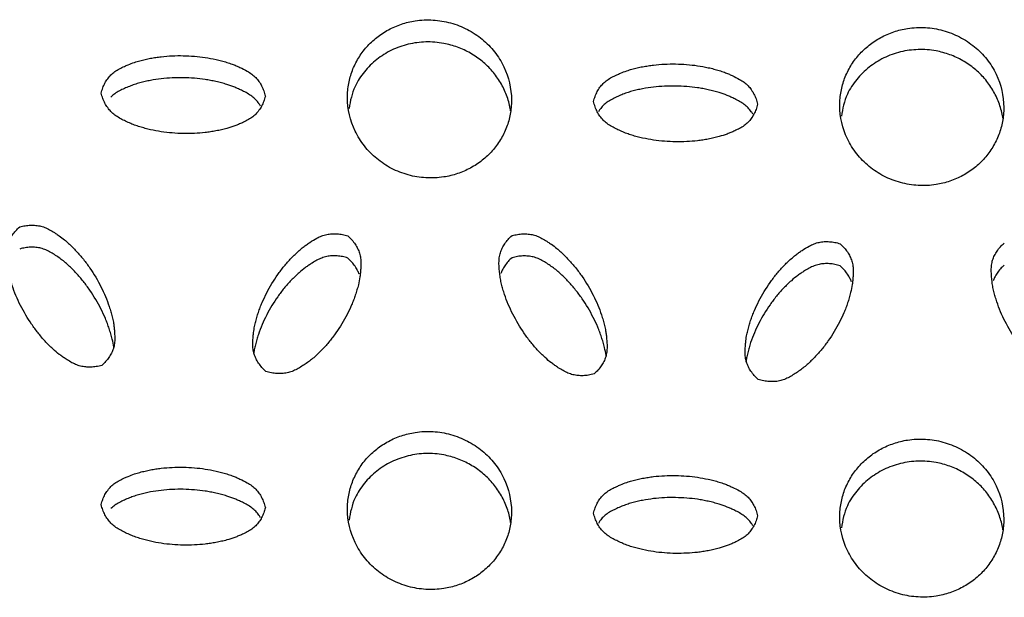
# Model space of a CAD drawing. Units: inches. Extents: x 0 to 204, y 0 to 264.
# Drawn here: x 30 to 32, y 111 to 111 of the extents above; entities that cross this region are included whole.
import ezdxf

# ---------------------------------------------------------------- set-up
doc = ezdxf.new("R2010")
doc.units = ezdxf.units.IN
doc.header["$MEASUREMENT"] = 0
doc.layers.get('0').update_dxf_attribs({"color": 10})

# ---------------------------------------------------------------- blocks, each defined once
blk = doc.blocks.new('BRIO_Perf - BRIO_Perf-245457-Front')
at = {"color": 8}
for points, knots in [([(-4.625, 22.1258), (-4.6249, 22.1331), (-4.6236, 22.1473), (-4.6181, 22.167), (-4.6087, 22.1861), (-4.5962, 22.2032), (-4.5807, 22.2177), (-4.5628, 22.2296), (-4.5429, 22.2381), (-4.52, 22.2437), (-4.499, 22.2446), (-4.4809, 22.2426), (-4.4634, 22.2387), (-4.4417, 22.2303), (-4.4191, 22.2152), (-4.4001, 22.1961), (-4.381, 22.1651), (-4.3752, 22.1398), (-4.375, 22.1216)], [0, 0, 0, 0, 0.055556, 0.111111, 0.166667, 0.222222, 0.277778, 0.333333, 0.388889, 0.444444, 0.513889, 0.548611, 0.583333, 0.652778, 0.722222, 0.791667, 0.861111, 1, 1, 1, 1]), ([(-3.875, 22.1139), (-3.8749, 22.1212), (-3.8736, 22.1353), (-3.8681, 22.1551), (-3.8587, 22.1742), (-3.8462, 22.1913), (-3.8307, 22.2059), (-3.8128, 22.2178), (-3.7929, 22.2264), (-3.77, 22.2321), (-3.749, 22.233), (-3.7309, 22.2311), (-3.7134, 22.2272), (-3.6917, 22.2189), (-3.6691, 22.2039), (-3.6501, 22.1848), (-3.631, 22.1539), (-3.6252, 22.1286), (-3.625, 22.1104)], [0, 0, 0, 0, 0.055556, 0.111111, 0.166667, 0.222222, 0.277778, 0.333333, 0.388889, 0.444444, 0.513889, 0.548611, 0.583333, 0.652778, 0.722222, 0.791667, 0.861111, 1, 1, 1, 1]), ([(-4.3764, 22.1054), (-4.3766, 22.1067), (-4.3779, 22.1149), (-4.3819, 22.1294), (-4.3913, 22.1488), (-4.4037, 22.1663), (-4.4193, 22.1814), (-4.4372, 22.1939), (-4.4571, 22.203), (-4.4799, 22.2094), (-4.501, 22.211), (-4.5191, 22.2096), (-4.5366, 22.2063), (-4.5583, 22.1987), (-4.5809, 22.1844), (-4.5997, 22.1658), (-4.6163, 22.1406), (-4.6206, 22.1207), (-4.6225, 22.1091)], [0.0453273, 0.0453273, 0.0453273, 0.0453273, 0.0555556, 0.1111111, 0.1666667, 0.2222222, 0.2777778, 0.3333333, 0.3888889, 0.4444444, 0.5138889, 0.5486111, 0.5833333, 0.6527778, 0.7222222, 0.7916667, 0.8611111, 0.9546705, 0.9546705, 0.9546705, 0.9546705]), ([(-5, 22.1326), (-4.9993, 22.1353), (-4.9977, 22.1407), (-4.9945, 22.1479), (-4.9903, 22.1545), (-4.9855, 22.1604), (-4.9794, 22.1654), (-4.9723, 22.1696), (-4.9653, 22.173), (-4.9577, 22.1763), (-4.9501, 22.1793), (-4.9415, 22.1818), (-4.9333, 22.1838), (-4.9252, 22.1856), (-4.917, 22.187), (-4.9059, 22.1884), (-4.8863, 22.19), (-4.8636, 22.1895), (-4.8416, 22.1871), (-4.8279, 22.1845), (-4.8169, 22.1817), (-4.8086, 22.1794), (-4.8011, 22.1769), (-4.7945, 22.1743), (-4.787, 22.1708), (-4.7786, 22.1667), (-4.7704, 22.1615), (-4.7644, 22.1562), (-4.7596, 22.1502), (-4.7555, 22.1435), (-4.7523, 22.1361), (-4.7507, 22.1308), (-4.75, 22.128)], [0, 0, 0, 0, 0.027778, 0.055556, 0.083333, 0.111111, 0.138889, 0.166667, 0.194444, 0.215278, 0.25, 0.277778, 0.305556, 0.333333, 0.361111, 0.388889, 0.444444, 0.555556, 0.611111, 0.666667, 0.694444, 0.722222, 0.75, 0.770833, 0.791667, 0.833333, 0.861111, 0.888889, 0.916667, 0.944444, 0.972222, 1, 1, 1, 1]), ([(-3.6264, 22.0942), (-3.6266, 22.0955), (-3.6279, 22.1037), (-3.6319, 22.1182), (-3.6413, 22.1375), (-3.6537, 22.155), (-3.6693, 22.17), (-3.6872, 22.1825), (-3.7071, 22.1916), (-3.7299, 22.1979), (-3.751, 22.1994), (-3.7691, 22.198), (-3.7866, 22.1947), (-3.8083, 22.1869), (-3.8309, 22.1726), (-3.8497, 22.154), (-3.8664, 22.1287), (-3.8706, 22.1088), (-3.8725, 22.0972)], [0.045313, 0.045313, 0.045313, 0.045313, 0.0555556, 0.1111111, 0.1666667, 0.2222222, 0.2777778, 0.3333333, 0.3888889, 0.4444444, 0.5138889, 0.5486111, 0.5833333, 0.6527778, 0.7222222, 0.7916667, 0.8611111, 0.9546864, 0.9546864, 0.9546864, 0.9546864]), ([(-4.25, 22.1196), (-4.2493, 22.1224), (-4.2477, 22.1277), (-4.2445, 22.135), (-4.2403, 22.1415), (-4.2355, 22.1474), (-4.2294, 22.1525), (-4.2223, 22.1567), (-4.2153, 22.1601), (-4.2077, 22.1634), (-4.2001, 22.1664), (-4.1915, 22.169), (-4.1833, 22.171), (-4.1752, 22.1728), (-4.167, 22.1742), (-4.1559, 22.1757), (-4.1363, 22.1773), (-4.1136, 22.1769), (-4.0916, 22.1745), (-4.0779, 22.172), (-4.0669, 22.1693), (-4.0586, 22.167), (-4.0511, 22.1645), (-4.0445, 22.1619), (-4.037, 22.1584), (-4.0286, 22.1543), (-4.0204, 22.1491), (-4.0144, 22.1439), (-4.0096, 22.1379), (-4.0055, 22.1312), (-4.0022, 22.1239), (-4.0007, 22.1185), (-4, 22.1157)], [0, 0, 0, 0, 0.027778, 0.055556, 0.083333, 0.111111, 0.138889, 0.166667, 0.194444, 0.215278, 0.25, 0.277778, 0.305556, 0.333333, 0.361111, 0.388889, 0.444444, 0.555556, 0.611111, 0.666667, 0.694444, 0.722222, 0.75, 0.770833, 0.791667, 0.833333, 0.861111, 0.888889, 0.916667, 0.944444, 0.972222, 1, 1, 1, 1]), ([(-4.7572, 22.1126), (-4.758, 22.1139), (-4.7602, 22.1174), (-4.7644, 22.1226), (-4.7704, 22.1278), (-4.7774, 22.1323), (-4.7844, 22.1359), (-4.7908, 22.1389), (-4.7983, 22.1423), (-4.8072, 22.1454), (-4.8169, 22.1481), (-4.8252, 22.1502), (-4.8334, 22.1519), (-4.8443, 22.1537), (-4.8636, 22.1559), (-4.8863, 22.1563), (-4.9087, 22.1546), (-4.9225, 22.1525), (-4.9333, 22.1502), (-4.9415, 22.1482), (-4.9494, 22.1458), (-4.9571, 22.1429), (-4.9647, 22.1396), (-4.9723, 22.136), (-4.9794, 22.1318), (-4.9834, 22.1284), (-4.9853, 22.1266)], [0.0671628, 0.0671628, 0.0671628, 0.0671628, 0.0833333, 0.1111111, 0.1388889, 0.1666667, 0.1944444, 0.2152778, 0.2361111, 0.2777778, 0.3055556, 0.3333333, 0.3611111, 0.3888889, 0.4444444, 0.5555556, 0.6111111, 0.6666667, 0.6944444, 0.7222222, 0.75, 0.7777778, 0.8055556, 0.8333333, 0.8611111, 0.8888889, 0.8888889, 0.8888889, 0.8888889]), ([(-4.0072, 22.1003), (-4.008, 22.1017), (-4.0102, 22.1051), (-4.0144, 22.1103), (-4.0204, 22.1155), (-4.0274, 22.12), (-4.0343, 22.1235), (-4.0408, 22.1265), (-4.0483, 22.1299), (-4.0572, 22.133), (-4.0669, 22.1357), (-4.0752, 22.1377), (-4.0834, 22.1394), (-4.0943, 22.1412), (-4.1136, 22.1433), (-4.1363, 22.1437), (-4.1587, 22.1419), (-4.1725, 22.1397), (-4.1833, 22.1374), (-4.1915, 22.1354), (-4.1995, 22.133), (-4.2071, 22.1301), (-4.2147, 22.1268), (-4.2223, 22.1231), (-4.2294, 22.1189), (-4.2355, 22.1138), (-4.2397, 22.1087), (-4.2419, 22.1053), (-4.2427, 22.104)], [0.0671376, 0.0671376, 0.0671376, 0.0671376, 0.0833333, 0.1111111, 0.1388889, 0.1666667, 0.1944444, 0.2152778, 0.2361111, 0.2777778, 0.3055556, 0.3333333, 0.3611111, 0.3888889, 0.4444444, 0.5555556, 0.6111111, 0.6666667, 0.6944444, 0.7222222, 0.75, 0.7777778, 0.8055556, 0.8333333, 0.8611111, 0.8888889, 0.9166667, 0.9331285, 0.9331285, 0.9331285, 0.9331285]), ([(-4.75, 22.128), (-4.7507, 22.1252), (-4.7523, 22.1199), (-4.7555, 22.1127), (-4.7596, 22.1062), (-4.7644, 22.1003), (-4.7704, 22.0953), (-4.7774, 22.0911), (-4.7844, 22.0877), (-4.7908, 22.0849), (-4.7983, 22.0818), (-4.8072, 22.079), (-4.8169, 22.0767), (-4.8252, 22.0749), (-4.8334, 22.0735), (-4.8443, 22.0721), (-4.8636, 22.0706), (-4.8863, 22.071), (-4.9087, 22.0735), (-4.9225, 22.0761), (-4.9333, 22.0788), (-4.9415, 22.0811), (-4.9494, 22.0838), (-4.9571, 22.087), (-4.9647, 22.0905), (-4.9723, 22.0945), (-4.9794, 22.099), (-4.9855, 22.1042), (-4.9903, 22.1103), (-4.9945, 22.117), (-4.9977, 22.1244), (-4.9993, 22.1298), (-5, 22.1326)], [0, 0, 0, 0, 0.027778, 0.055556, 0.083333, 0.111111, 0.138889, 0.166667, 0.194444, 0.215278, 0.236111, 0.277778, 0.305556, 0.333333, 0.361111, 0.388889, 0.444444, 0.555556, 0.611111, 0.666667, 0.694444, 0.722222, 0.75, 0.777778, 0.805556, 0.833333, 0.861111, 0.888889, 0.916667, 0.944444, 0.972222, 1, 1, 1, 1]), ([(-4.375, 22.1216), (-4.3751, 22.1143), (-4.3764, 22.1002), (-4.3819, 22.0804), (-4.3913, 22.0613), (-4.4037, 22.0442), (-4.4193, 22.0297), (-4.4372, 22.0178), (-4.4571, 22.0093), (-4.4799, 22.0037), (-4.501, 22.0028), (-4.5191, 22.0047), (-4.5366, 22.0086), (-4.5583, 22.017), (-4.5809, 22.0321), (-4.5998, 22.0513), (-4.619, 22.0823), (-4.6248, 22.1076), (-4.625, 22.1258)], [0, 0, 0, 0, 0.055556, 0.111111, 0.166667, 0.222222, 0.277778, 0.333333, 0.388889, 0.444444, 0.513889, 0.548611, 0.583333, 0.652778, 0.722222, 0.791667, 0.861111, 1, 1, 1, 1]), ([(-4, 22.1157), (-4.0007, 22.113), (-4.0022, 22.1077), (-4.0055, 22.1004), (-4.0096, 22.0939), (-4.0144, 22.088), (-4.0204, 22.0829), (-4.0274, 22.0787), (-4.0343, 22.0753), (-4.0408, 22.0725), (-4.0483, 22.0694), (-4.0572, 22.0666), (-4.0669, 22.0642), (-4.0752, 22.0624), (-4.0834, 22.061), (-4.0943, 22.0595), (-4.1136, 22.058), (-4.1363, 22.0583), (-4.1587, 22.0608), (-4.1725, 22.0634), (-4.1833, 22.066), (-4.1915, 22.0683), (-4.1995, 22.0709), (-4.2071, 22.0741), (-4.2147, 22.0777), (-4.2223, 22.0816), (-4.2294, 22.086), (-4.2355, 22.0913), (-4.2403, 22.0973), (-4.2445, 22.104), (-4.2477, 22.1114), (-4.2493, 22.1168), (-4.25, 22.1196)], [0, 0, 0, 0, 0.027778, 0.055556, 0.083333, 0.111111, 0.138889, 0.166667, 0.194444, 0.215278, 0.236111, 0.277778, 0.305556, 0.333333, 0.361111, 0.388889, 0.444444, 0.555556, 0.611111, 0.666667, 0.694444, 0.722222, 0.75, 0.777778, 0.805556, 0.833333, 0.861111, 0.888889, 0.916667, 0.944444, 0.972222, 1, 1, 1, 1]), ([(-3.625, 22.1104), (-3.6251, 22.1031), (-3.6264, 22.0889), (-3.6319, 22.0692), (-3.6413, 22.0501), (-3.6537, 22.033), (-3.6693, 22.0183), (-3.6872, 22.0064), (-3.7071, 21.9978), (-3.7299, 21.9921), (-3.751, 21.9912), (-3.7691, 21.9931), (-3.7866, 21.997), (-3.8083, 22.0053), (-3.8309, 22.0203), (-3.8498, 22.0394), (-3.8691, 22.0704), (-3.8748, 22.0957), (-3.875, 22.1139)], [0, 0, 0, 0, 0.055556, 0.111111, 0.166667, 0.222222, 0.277778, 0.333333, 0.388889, 0.444444, 0.513889, 0.548611, 0.583333, 0.652778, 0.722222, 0.791667, 0.861111, 1, 1, 1, 1]), ([(-5.1242, 21.9287), (-5.1214, 21.9295), (-5.1158, 21.9307), (-5.1076, 21.9315), (-5.0996, 21.9312), (-5.0918, 21.93), (-5.0842, 21.9274), (-5.0767, 21.9235), (-5.0701, 21.9193), (-5.0631, 21.9145), (-5.0565, 21.9097), (-5.0498, 21.9037), (-5.0438, 21.8979), (-5.038, 21.8919), (-5.0325, 21.8858), (-5.0254, 21.8772), (-5.014, 21.8616), (-5.0026, 21.8424), (-4.9934, 21.8228), (-4.9887, 21.8102), (-4.9854, 21.7996), (-4.9832, 21.7915), (-4.9816, 21.784), (-4.9806, 21.7773), (-4.9798, 21.7693), (-4.9792, 21.7603), (-4.9797, 21.7509), (-4.9813, 21.7434), (-4.9842, 21.7364), (-4.9881, 21.7298), (-4.9931, 21.7236), (-4.9971, 21.7197), (-4.9992, 21.7178)], [0, 0, 0, 0, 0.027778, 0.055556, 0.083333, 0.111111, 0.138889, 0.166667, 0.194444, 0.215278, 0.25, 0.277778, 0.305556, 0.333333, 0.361111, 0.388889, 0.444444, 0.555556, 0.611111, 0.666667, 0.694444, 0.722222, 0.75, 0.770833, 0.791667, 0.833333, 0.861111, 0.888889, 0.916667, 0.944444, 0.972222, 1, 1, 1, 1]), ([(-4.9992, 21.7178), (-5.002, 21.717), (-5.0076, 21.7157), (-5.0158, 21.7149), (-5.0237, 21.7152), (-5.0315, 21.7164), (-5.0391, 21.7189), (-5.0465, 21.7228), (-5.0531, 21.7269), (-5.0589, 21.7309), (-5.0656, 21.7357), (-5.0727, 21.7418), (-5.0798, 21.7487), (-5.0857, 21.7548), (-5.0912, 21.7609), (-5.0981, 21.7694), (-5.1094, 21.7848), (-5.1208, 21.804), (-5.1301, 21.8239), (-5.1349, 21.8367), (-5.1381, 21.8471), (-5.1402, 21.855), (-5.142, 21.8629), (-5.143, 21.8708), (-5.1438, 21.8789), (-5.1442, 21.8872), (-5.1438, 21.8953), (-5.1422, 21.9029), (-5.1393, 21.9099), (-5.1354, 21.9166), (-5.1304, 21.9228), (-5.1264, 21.9268), (-5.1242, 21.9287)], [0, 0, 0, 0, 0.027778, 0.055556, 0.083333, 0.111111, 0.138889, 0.166667, 0.194444, 0.215278, 0.236111, 0.277778, 0.305556, 0.333333, 0.361111, 0.388889, 0.444444, 0.555556, 0.611111, 0.666667, 0.694444, 0.722222, 0.75, 0.777778, 0.805556, 0.833333, 0.861111, 0.888889, 0.916667, 0.944444, 0.972222, 1, 1, 1, 1]), ([(-4.7492, 21.7086), (-4.7514, 21.7105), (-4.7554, 21.7146), (-4.7604, 21.7211), (-4.7643, 21.7279), (-4.7672, 21.735), (-4.7688, 21.7426), (-4.7692, 21.7508), (-4.7688, 21.7583), (-4.7681, 21.7665), (-4.7671, 21.7743), (-4.7652, 21.7829), (-4.7631, 21.7907), (-4.7607, 21.7984), (-4.758, 21.806), (-4.7539, 21.816), (-4.7458, 21.8331), (-4.7344, 21.8518), (-4.7215, 21.869), (-4.7126, 21.8791), (-4.7048, 21.8869), (-4.6987, 21.8926), (-4.6928, 21.8976), (-4.6873, 21.9017), (-4.6805, 21.9062), (-4.6727, 21.911), (-4.6641, 21.9152), (-4.6565, 21.9175), (-4.6487, 21.9184), (-4.6408, 21.9183), (-4.6326, 21.9172), (-4.627, 21.9158), (-4.6242, 21.9149)], [0, 0, 0, 0, 0.027778, 0.055556, 0.083333, 0.111111, 0.138889, 0.166667, 0.194444, 0.215278, 0.25, 0.277778, 0.305556, 0.333333, 0.361111, 0.388889, 0.444444, 0.555556, 0.611111, 0.666667, 0.694444, 0.722222, 0.75, 0.770833, 0.791667, 0.833333, 0.861111, 0.888889, 0.916667, 0.944444, 0.972222, 1, 1, 1, 1]), ([(-4.2492, 21.7048), (-4.252, 21.704), (-4.2576, 21.7027), (-4.2658, 21.7019), (-4.2737, 21.7021), (-4.2815, 21.7033), (-4.2891, 21.7059), (-4.2965, 21.7096), (-4.3031, 21.7138), (-4.3089, 21.7178), (-4.3157, 21.7226), (-4.3227, 21.7286), (-4.3299, 21.7355), (-4.3357, 21.7416), (-4.3412, 21.7477), (-4.3482, 21.7562), (-4.3595, 21.7716), (-4.3708, 21.7907), (-4.3801, 21.8106), (-4.3849, 21.8233), (-4.3881, 21.8337), (-4.3902, 21.8416), (-4.392, 21.8496), (-4.393, 21.8575), (-4.3938, 21.8656), (-4.3942, 21.8738), (-4.3938, 21.8819), (-4.3922, 21.8895), (-4.3893, 21.8965), (-4.3854, 21.9032), (-4.3804, 21.9095), (-4.3764, 21.9134), (-4.3742, 21.9154)], [0, 0, 0, 0, 0.027778, 0.055556, 0.083333, 0.111111, 0.138889, 0.166667, 0.194444, 0.215278, 0.236111, 0.277778, 0.305556, 0.333333, 0.361111, 0.388889, 0.444444, 0.555556, 0.611111, 0.666667, 0.694444, 0.722222, 0.75, 0.777778, 0.805556, 0.833333, 0.861111, 0.888889, 0.916667, 0.944444, 0.972222, 1, 1, 1, 1]), ([(-4.3742, 21.9154), (-4.3714, 21.9161), (-4.3658, 21.9174), (-4.3576, 21.9182), (-4.3496, 21.918), (-4.3418, 21.9168), (-4.3342, 21.9142), (-4.3267, 21.9103), (-4.3201, 21.9061), (-4.3131, 21.9014), (-4.3065, 21.8965), (-4.2997, 21.8906), (-4.2938, 21.8848), (-4.288, 21.8788), (-4.2825, 21.8727), (-4.2754, 21.8641), (-4.2639, 21.8486), (-4.2526, 21.8294), (-4.2434, 21.8098), (-4.2387, 21.7972), (-4.2354, 21.7867), (-4.2332, 21.7786), (-4.2316, 21.7711), (-4.2306, 21.7644), (-4.2298, 21.7564), (-4.2292, 21.7474), (-4.2297, 21.738), (-4.2313, 21.7305), (-4.2342, 21.7235), (-4.2381, 21.7169), (-4.2431, 21.7106), (-4.2471, 21.7067), (-4.2492, 21.7048)], [0, 0, 0, 0, 0.027778, 0.055556, 0.083333, 0.111111, 0.138889, 0.166667, 0.194444, 0.215278, 0.25, 0.277778, 0.305556, 0.333333, 0.361111, 0.388889, 0.444444, 0.555556, 0.611111, 0.666667, 0.694444, 0.722222, 0.75, 0.770833, 0.791667, 0.833333, 0.861111, 0.888889, 0.916667, 0.944444, 0.972222, 1, 1, 1, 1]), ([(-4.6242, 21.9149), (-4.6221, 21.9129), (-4.6181, 21.9089), (-4.6131, 21.9025), (-4.6092, 21.8957), (-4.6063, 21.8886), (-4.6047, 21.8811), (-4.6043, 21.873), (-4.6046, 21.8655), (-4.6052, 21.8587), (-4.6061, 21.8507), (-4.6079, 21.8419), (-4.6104, 21.8326), (-4.6129, 21.8248), (-4.6155, 21.8172), (-4.6196, 21.8073), (-4.6276, 21.7904), (-4.639, 21.7716), (-4.6521, 21.7543), (-4.6611, 21.7441), (-4.6688, 21.7364), (-4.6748, 21.7308), (-4.681, 21.7255), (-4.6876, 21.7208), (-4.6945, 21.7163), (-4.7017, 21.712), (-4.7092, 21.7084), (-4.7168, 21.7061), (-4.7246, 21.7051), (-4.7326, 21.7051), (-4.7408, 21.7062), (-4.7464, 21.7077), (-4.7492, 21.7086)], [0, 0, 0, 0, 0.027778, 0.055556, 0.083333, 0.111111, 0.138889, 0.166667, 0.194444, 0.215278, 0.236111, 0.277778, 0.305556, 0.333333, 0.361111, 0.388889, 0.444444, 0.555556, 0.611111, 0.666667, 0.694444, 0.722222, 0.75, 0.777778, 0.805556, 0.833333, 0.861111, 0.888889, 0.916667, 0.944444, 0.972222, 1, 1, 1, 1]), ([(-3.9992, 21.6963), (-4.0014, 21.6983), (-4.0054, 21.7023), (-4.0104, 21.7088), (-4.0143, 21.7156), (-4.0172, 21.7227), (-4.0188, 21.7303), (-4.0192, 21.7384), (-4.0188, 21.746), (-4.0181, 21.7541), (-4.0171, 21.762), (-4.0152, 21.7705), (-4.0131, 21.7784), (-4.0107, 21.7861), (-4.008, 21.7937), (-4.0039, 21.8037), (-3.9959, 21.8208), (-3.9845, 21.8396), (-3.9716, 21.8568), (-3.9627, 21.8669), (-3.9549, 21.8747), (-3.9487, 21.8805), (-3.9428, 21.8854), (-3.9373, 21.8896), (-3.9305, 21.8941), (-3.9228, 21.899), (-3.9141, 21.9031), (-3.9065, 21.9054), (-3.8987, 21.9064), (-3.8908, 21.9064), (-3.8826, 21.9053), (-3.877, 21.9039), (-3.8742, 21.903)], [0, 0, 0, 0, 0.027778, 0.055556, 0.083333, 0.111111, 0.138889, 0.166667, 0.194444, 0.215278, 0.25, 0.277778, 0.305556, 0.333333, 0.361111, 0.388889, 0.444444, 0.555556, 0.611111, 0.666667, 0.694444, 0.722222, 0.75, 0.770833, 0.791667, 0.833333, 0.861111, 0.888889, 0.916667, 0.944444, 0.972222, 1, 1, 1, 1]), ([(-3.8742, 21.903), (-3.8721, 21.901), (-3.8681, 21.897), (-3.8631, 21.8906), (-3.8592, 21.8838), (-3.8563, 21.8768), (-3.8547, 21.8692), (-3.8543, 21.8611), (-3.8546, 21.8536), (-3.8552, 21.8468), (-3.8561, 21.8389), (-3.8579, 21.8301), (-3.8604, 21.8207), (-3.8629, 21.8129), (-3.8655, 21.8053), (-3.8696, 21.7954), (-3.8776, 21.7785), (-3.8889, 21.7597), (-3.902, 21.7423), (-3.9111, 21.7321), (-3.9187, 21.7244), (-3.9247, 21.7188), (-3.931, 21.7135), (-3.9375, 21.7087), (-3.9445, 21.7042), (-3.9517, 21.6998), (-3.9591, 21.6962), (-3.9668, 21.6939), (-3.9746, 21.6929), (-3.9826, 21.6929), (-3.9908, 21.694), (-3.9964, 21.6954), (-3.9992, 21.6963)], [0, 0, 0, 0, 0.027778, 0.055556, 0.083333, 0.111111, 0.138889, 0.166667, 0.194444, 0.215278, 0.236111, 0.277778, 0.305556, 0.333333, 0.361111, 0.388889, 0.444444, 0.555556, 0.611111, 0.666667, 0.694444, 0.722222, 0.75, 0.777778, 0.805556, 0.833333, 0.861111, 0.888889, 0.916667, 0.944444, 0.972222, 1, 1, 1, 1]), ([(-3.4992, 21.6939), (-3.502, 21.6931), (-3.5076, 21.6918), (-3.5158, 21.691), (-3.5237, 21.6912), (-3.5315, 21.6924), (-3.5391, 21.6949), (-3.5465, 21.6987), (-3.5531, 21.7028), (-3.5589, 21.7068), (-3.5657, 21.7115), (-3.5727, 21.7175), (-3.5799, 21.7245), (-3.5857, 21.7305), (-3.5912, 21.7366), (-3.5982, 21.745), (-3.6095, 21.7604), (-3.6208, 21.7795), (-3.6301, 21.7993), (-3.6349, 21.8121), (-3.6381, 21.8225), (-3.6402, 21.8303), (-3.642, 21.8383), (-3.643, 21.8462), (-3.6438, 21.8543), (-3.6442, 21.8626), (-3.6438, 21.8707), (-3.6422, 21.8782), (-3.6393, 21.8853), (-3.6354, 21.8919), (-3.6304, 21.8983), (-3.6264, 21.9022), (-3.6242, 21.9041)], [0, 0, 0, 0, 0.027778, 0.055556, 0.083333, 0.111111, 0.138889, 0.166667, 0.194444, 0.215278, 0.236111, 0.277778, 0.305556, 0.333333, 0.361111, 0.388889, 0.444444, 0.555556, 0.611111, 0.666667, 0.694444, 0.722222, 0.75, 0.777778, 0.805556, 0.833333, 0.861111, 0.888889, 0.916667, 0.944444, 0.972222, 1, 1, 1, 1]), ([(-4.9806, 21.7435), (-4.9807, 21.7442), (-4.9813, 21.749), (-4.9829, 21.7565), (-4.9854, 21.766), (-4.9879, 21.7739), (-4.9905, 21.7816), (-4.9946, 21.7916), (-5.0026, 21.8088), (-5.014, 21.8279), (-5.0271, 21.8458), (-5.0361, 21.8563), (-5.0438, 21.8642), (-5.0498, 21.8701), (-5.056, 21.8756), (-5.0626, 21.8805), (-5.0695, 21.8853), (-5.0767, 21.8899), (-5.0842, 21.8938), (-5.0918, 21.8964), (-5.0996, 21.8976), (-5.1076, 21.8979), (-5.1158, 21.8971), (-5.1214, 21.8958), (-5.1242, 21.895)], [0.228551, 0.228551, 0.228551, 0.228551, 0.2361111, 0.2777778, 0.3055556, 0.3333333, 0.3611111, 0.3888889, 0.4444444, 0.5555556, 0.6111111, 0.6666667, 0.6944444, 0.7222222, 0.75, 0.7777778, 0.8055556, 0.8333333, 0.8611111, 0.8888889, 0.9166667, 0.9444444, 0.9722222, 1, 1, 1, 1]), ([(-4.6242, 21.8813), (-4.627, 21.8822), (-4.6326, 21.8836), (-4.6408, 21.8847), (-4.6487, 21.8848), (-4.6565, 21.8838), (-4.6641, 21.8815), (-4.6715, 21.878), (-4.6781, 21.8741), (-4.6839, 21.8703), (-4.6906, 21.8657), (-4.6977, 21.8599), (-4.7048, 21.8532), (-4.7107, 21.8474), (-4.7162, 21.8415), (-4.7232, 21.8332), (-4.7345, 21.8182), (-4.7458, 21.7995), (-4.7551, 21.7799), (-4.7599, 21.7673), (-4.7631, 21.7571), (-4.7652, 21.7492), (-4.7668, 21.7419), (-4.7675, 21.7372), (-4.7678, 21.7351)], [0, 0, 0, 0, 0.0277778, 0.0555556, 0.0833333, 0.1111111, 0.1388889, 0.1666667, 0.1944444, 0.2152778, 0.2361111, 0.2777778, 0.3055556, 0.3333333, 0.3611111, 0.3888889, 0.4444444, 0.5555556, 0.6111111, 0.6666667, 0.6944444, 0.7222222, 0.75, 0.7718709, 0.7718709, 0.7718709, 0.7718709]), ([(-4.6072, 21.8569), (-4.6078, 21.8586), (-4.6096, 21.8627), (-4.6131, 21.8688), (-4.6181, 21.8753), (-4.6221, 21.8793), (-4.6242, 21.8813)], [0.8964184, 0.8964184, 0.8964184, 0.8964184, 0.9166667, 0.9444444, 0.9722222, 1, 1, 1, 1]), ([(-4.3742, 21.8817), (-4.3764, 21.8798), (-4.3804, 21.8759), (-4.3854, 21.8696), (-4.3889, 21.8635), (-4.3907, 21.8594), (-4.3913, 21.8577)], [0, 0, 0, 0, 0.0277778, 0.0555556, 0.0833333, 0.1038638, 0.1038638, 0.1038638, 0.1038638]), ([(-4.2306, 21.7306), (-4.2307, 21.7313), (-4.2313, 21.736), (-4.2329, 21.7436), (-4.2354, 21.753), (-4.2379, 21.7609), (-4.2405, 21.7686), (-4.2446, 21.7786), (-4.2526, 21.7958), (-4.2639, 21.8149), (-4.2771, 21.8327), (-4.2861, 21.8432), (-4.2938, 21.8511), (-4.2997, 21.8569), (-4.306, 21.8624), (-4.3126, 21.8674), (-4.3195, 21.8721), (-4.3267, 21.8767), (-4.3342, 21.8806), (-4.3418, 21.8831), (-4.3496, 21.8843), (-4.3576, 21.8846), (-4.3658, 21.8838), (-4.3714, 21.8825), (-4.3742, 21.8817)], [0.2284972, 0.2284972, 0.2284972, 0.2284972, 0.2361111, 0.2777778, 0.3055556, 0.3333333, 0.3611111, 0.3888889, 0.4444444, 0.5555556, 0.6111111, 0.6666667, 0.6944444, 0.7222222, 0.75, 0.7777778, 0.8055556, 0.8333333, 0.8611111, 0.8888889, 0.9166667, 0.9444444, 0.9722222, 1, 1, 1, 1]), ([(-3.8742, 21.8694), (-3.877, 21.8703), (-3.8826, 21.8717), (-3.8908, 21.8728), (-3.8987, 21.8728), (-3.9065, 21.8718), (-3.9141, 21.8695), (-3.9215, 21.866), (-3.9281, 21.862), (-3.9339, 21.8582), (-3.9407, 21.8536), (-3.9477, 21.8478), (-3.9549, 21.8411), (-3.9607, 21.8352), (-3.9662, 21.8293), (-3.9732, 21.821), (-3.9845, 21.806), (-3.9958, 21.7872), (-4.0051, 21.7676), (-4.0099, 21.755), (-4.0131, 21.7447), (-4.0152, 21.7369), (-4.0169, 21.7296), (-4.0175, 21.7249), (-4.0178, 21.7228)], [0, 0, 0, 0, 0.0277778, 0.0555556, 0.0833333, 0.1111111, 0.1388889, 0.1666667, 0.1944444, 0.2152778, 0.2361111, 0.2777778, 0.3055556, 0.3333333, 0.3611111, 0.3888889, 0.4444444, 0.5555556, 0.6111111, 0.6666667, 0.6944444, 0.7222222, 0.75, 0.7719149, 0.7719149, 0.7719149, 0.7719149]), ([(-3.6242, 21.8705), (-3.6264, 21.8686), (-3.6304, 21.8647), (-3.6354, 21.8583), (-3.6389, 21.8522), (-3.6407, 21.8482), (-3.6413, 21.8464)], [0, 0, 0, 0, 0.0277778, 0.0555556, 0.0833333, 0.103946, 0.103946, 0.103946, 0.103946]), ([(-3.8572, 21.845), (-3.8578, 21.8468), (-3.8596, 21.8508), (-3.8631, 21.857), (-3.8681, 21.8634), (-3.8721, 21.8674), (-3.8742, 21.8694)], [0.8963923, 0.8963923, 0.8963923, 0.8963923, 0.9166667, 0.9444444, 0.9722222, 1, 1, 1, 1]), ([(-4.625, 21.4988), (-4.6249, 21.5061), (-4.6236, 21.5203), (-4.6181, 21.54), (-4.6087, 21.5591), (-4.5962, 21.5762), (-4.5807, 21.5907), (-4.5628, 21.6026), (-4.5429, 21.6111), (-4.52, 21.6167), (-4.499, 21.6176), (-4.4809, 21.6156), (-4.4634, 21.6117), (-4.4417, 21.6033), (-4.4191, 21.5883), (-4.4001, 21.5691), (-4.381, 21.5381), (-4.3752, 21.5128), (-4.375, 21.4946)], [0, 0, 0, 0, 0.055556, 0.111111, 0.166667, 0.222222, 0.277778, 0.333333, 0.388889, 0.444444, 0.513889, 0.548611, 0.583333, 0.652778, 0.722222, 0.791667, 0.861111, 1, 1, 1, 1]), ([(-3.875, 21.4869), (-3.8749, 21.4942), (-3.8736, 21.5083), (-3.8681, 21.5281), (-3.8587, 21.5472), (-3.8462, 21.5643), (-3.8307, 21.5789), (-3.8128, 21.5909), (-3.7929, 21.5994), (-3.77, 21.6051), (-3.749, 21.606), (-3.7309, 21.6041), (-3.7134, 21.6002), (-3.6917, 21.5919), (-3.6691, 21.5769), (-3.6501, 21.5578), (-3.631, 21.5269), (-3.6252, 21.5016), (-3.625, 21.4834)], [0, 0, 0, 0, 0.055556, 0.111111, 0.166667, 0.222222, 0.277778, 0.333333, 0.388889, 0.444444, 0.513889, 0.548611, 0.583333, 0.652778, 0.722222, 0.791667, 0.861111, 1, 1, 1, 1]), ([(-4.3764, 21.4784), (-4.3766, 21.4797), (-4.3779, 21.4879), (-4.3819, 21.5024), (-4.3913, 21.5218), (-4.4037, 21.5393), (-4.4193, 21.5544), (-4.4372, 21.5669), (-4.4571, 21.576), (-4.4799, 21.5824), (-4.501, 21.584), (-4.5191, 21.5826), (-4.5366, 21.5793), (-4.5583, 21.5717), (-4.5809, 21.5574), (-4.5997, 21.5388), (-4.6163, 21.5136), (-4.6206, 21.4937), (-4.6225, 21.4821)], [0.0453273, 0.0453273, 0.0453273, 0.0453273, 0.0555556, 0.1111111, 0.1666667, 0.2222222, 0.2777778, 0.3333333, 0.3888889, 0.4444444, 0.5138889, 0.5486111, 0.5833333, 0.6527778, 0.7222222, 0.7916667, 0.8611111, 0.9546705, 0.9546705, 0.9546705, 0.9546705]), ([(-3.6264, 21.4672), (-3.6266, 21.4685), (-3.6279, 21.4767), (-3.6319, 21.4912), (-3.6413, 21.5105), (-3.6537, 21.528), (-3.6693, 21.543), (-3.6872, 21.5555), (-3.7071, 21.5646), (-3.7299, 21.5709), (-3.751, 21.5724), (-3.7691, 21.571), (-3.7866, 21.5677), (-3.8083, 21.5599), (-3.8309, 21.5456), (-3.8497, 21.527), (-3.8664, 21.5017), (-3.8706, 21.4818), (-3.8725, 21.4702)], [0.045313, 0.045313, 0.045313, 0.045313, 0.0555556, 0.1111111, 0.1666667, 0.2222222, 0.2777778, 0.3333333, 0.3888889, 0.4444444, 0.5138889, 0.5486111, 0.5833333, 0.6527778, 0.7222222, 0.7916667, 0.8611111, 0.9546864, 0.9546864, 0.9546864, 0.9546864]), ([(-5, 21.5056), (-4.9993, 21.5084), (-4.9977, 21.5137), (-4.9945, 21.5209), (-4.9903, 21.5275), (-4.9855, 21.5334), (-4.9794, 21.5384), (-4.9723, 21.5426), (-4.9653, 21.546), (-4.9577, 21.5493), (-4.9501, 21.5523), (-4.9415, 21.5549), (-4.9333, 21.5568), (-4.9252, 21.5586), (-4.917, 21.56), (-4.9059, 21.5614), (-4.8863, 21.563), (-4.8636, 21.5625), (-4.8416, 21.5601), (-4.8279, 21.5575), (-4.8169, 21.5548), (-4.8086, 21.5524), (-4.8011, 21.5499), (-4.7945, 21.5473), (-4.787, 21.5438), (-4.7786, 21.5397), (-4.7704, 21.5345), (-4.7644, 21.5292), (-4.7596, 21.5232), (-4.7555, 21.5165), (-4.7523, 21.5092), (-4.7507, 21.5038), (-4.75, 21.501)], [0, 0, 0, 0, 0.027778, 0.055556, 0.083333, 0.111111, 0.138889, 0.166667, 0.194444, 0.215278, 0.25, 0.277778, 0.305556, 0.333333, 0.361111, 0.388889, 0.444444, 0.555556, 0.611111, 0.666667, 0.694444, 0.722222, 0.75, 0.770833, 0.791667, 0.833333, 0.861111, 0.888889, 0.916667, 0.944444, 0.972222, 1, 1, 1, 1]), ([(-4.25, 21.4926), (-4.2493, 21.4954), (-4.2477, 21.5007), (-4.2445, 21.508), (-4.2403, 21.5145), (-4.2355, 21.5204), (-4.2294, 21.5255), (-4.2223, 21.5297), (-4.2153, 21.5331), (-4.2077, 21.5364), (-4.2001, 21.5394), (-4.1915, 21.542), (-4.1833, 21.544), (-4.1752, 21.5458), (-4.167, 21.5472), (-4.1559, 21.5487), (-4.1363, 21.5503), (-4.1136, 21.5499), (-4.0916, 21.5475), (-4.0779, 21.545), (-4.0669, 21.5423), (-4.0586, 21.54), (-4.0511, 21.5375), (-4.0445, 21.5349), (-4.037, 21.5314), (-4.0286, 21.5273), (-4.0204, 21.5221), (-4.0144, 21.5169), (-4.0096, 21.5109), (-4.0055, 21.5042), (-4.0022, 21.4969), (-4.0007, 21.4915), (-4, 21.4887)], [0, 0, 0, 0, 0.027778, 0.055556, 0.083333, 0.111111, 0.138889, 0.166667, 0.194444, 0.215278, 0.25, 0.277778, 0.305556, 0.333333, 0.361111, 0.388889, 0.444444, 0.555556, 0.611111, 0.666667, 0.694444, 0.722222, 0.75, 0.770833, 0.791667, 0.833333, 0.861111, 0.888889, 0.916667, 0.944444, 0.972222, 1, 1, 1, 1]), ([(-4.7572, 21.4856), (-4.758, 21.4869), (-4.7602, 21.4904), (-4.7644, 21.4956), (-4.7704, 21.5008), (-4.7774, 21.5053), (-4.7844, 21.5089), (-4.7908, 21.5119), (-4.7983, 21.5153), (-4.8072, 21.5184), (-4.8169, 21.5211), (-4.8252, 21.5232), (-4.8334, 21.5249), (-4.8443, 21.5267), (-4.8636, 21.5289), (-4.8863, 21.5293), (-4.9087, 21.5276), (-4.9225, 21.5255), (-4.9333, 21.5232), (-4.9415, 21.5212), (-4.9494, 21.5188), (-4.9571, 21.5159), (-4.9647, 21.5126), (-4.9723, 21.509), (-4.9794, 21.5048), (-4.9834, 21.5014), (-4.9853, 21.4996)], [0.0671628, 0.0671628, 0.0671628, 0.0671628, 0.0833333, 0.1111111, 0.1388889, 0.1666667, 0.1944444, 0.2152778, 0.2361111, 0.2777778, 0.3055556, 0.3333333, 0.3611111, 0.3888889, 0.4444444, 0.5555556, 0.6111111, 0.6666667, 0.6944444, 0.7222222, 0.75, 0.7777778, 0.8055556, 0.8333333, 0.8611111, 0.8888889, 0.8888889, 0.8888889, 0.8888889]), ([(-4.0072, 21.4733), (-4.008, 21.4747), (-4.0102, 21.4781), (-4.0144, 21.4833), (-4.0204, 21.4885), (-4.0274, 21.493), (-4.0343, 21.4966), (-4.0408, 21.4995), (-4.0483, 21.5029), (-4.0572, 21.506), (-4.0669, 21.5087), (-4.0752, 21.5107), (-4.0834, 21.5124), (-4.0943, 21.5142), (-4.1136, 21.5163), (-4.1363, 21.5167), (-4.1587, 21.5149), (-4.1725, 21.5128), (-4.1833, 21.5104), (-4.1915, 21.5084), (-4.1995, 21.506), (-4.2071, 21.5031), (-4.2147, 21.4998), (-4.2223, 21.4961), (-4.2294, 21.4919), (-4.2355, 21.4868), (-4.2397, 21.4817), (-4.2419, 21.4783), (-4.2427, 21.477)], [0.0671376, 0.0671376, 0.0671376, 0.0671376, 0.0833333, 0.1111111, 0.1388889, 0.1666667, 0.1944444, 0.2152778, 0.2361111, 0.2777778, 0.3055556, 0.3333333, 0.3611111, 0.3888889, 0.4444444, 0.5555556, 0.6111111, 0.6666667, 0.6944444, 0.7222222, 0.75, 0.7777778, 0.8055556, 0.8333333, 0.8611111, 0.8888889, 0.9166667, 0.9331285, 0.9331285, 0.9331285, 0.9331285]), ([(-4.75, 21.501), (-4.7507, 21.4982), (-4.7523, 21.4929), (-4.7555, 21.4857), (-4.7596, 21.4792), (-4.7644, 21.4733), (-4.7704, 21.4683), (-4.7774, 21.4641), (-4.7844, 21.4607), (-4.7908, 21.4579), (-4.7983, 21.4548), (-4.8072, 21.452), (-4.8169, 21.4497), (-4.8252, 21.4479), (-4.8334, 21.4465), (-4.8443, 21.4451), (-4.8636, 21.4436), (-4.8863, 21.444), (-4.9087, 21.4465), (-4.9225, 21.4491), (-4.9333, 21.4518), (-4.9415, 21.4541), (-4.9494, 21.4568), (-4.9571, 21.46), (-4.9647, 21.4636), (-4.9723, 21.4675), (-4.9794, 21.472), (-4.9855, 21.4772), (-4.9903, 21.4833), (-4.9945, 21.49), (-4.9977, 21.4974), (-4.9993, 21.5028), (-5, 21.5056)], [0, 0, 0, 0, 0.027778, 0.055556, 0.083333, 0.111111, 0.138889, 0.166667, 0.194444, 0.215278, 0.236111, 0.277778, 0.305556, 0.333333, 0.361111, 0.388889, 0.444444, 0.555556, 0.611111, 0.666667, 0.694444, 0.722222, 0.75, 0.777778, 0.805556, 0.833333, 0.861111, 0.888889, 0.916667, 0.944444, 0.972222, 1, 1, 1, 1]), ([(-4.375, 21.4946), (-4.3751, 21.4873), (-4.3764, 21.4732), (-4.3819, 21.4534), (-4.3913, 21.4343), (-4.4037, 21.4173), (-4.4193, 21.4027), (-4.4372, 21.3908), (-4.4571, 21.3823), (-4.4799, 21.3767), (-4.501, 21.3758), (-4.5191, 21.3778), (-4.5366, 21.3817), (-4.5583, 21.39), (-4.5809, 21.4051), (-4.5998, 21.4243), (-4.619, 21.4553), (-4.6248, 21.4806), (-4.625, 21.4988)], [0, 0, 0, 0, 0.055556, 0.111111, 0.166667, 0.222222, 0.277778, 0.333333, 0.388889, 0.444444, 0.513889, 0.548611, 0.583333, 0.652778, 0.722222, 0.791667, 0.861111, 1, 1, 1, 1]), ([(-4, 21.4887), (-4.0007, 21.486), (-4.0022, 21.4807), (-4.0055, 21.4734), (-4.0096, 21.4669), (-4.0144, 21.461), (-4.0204, 21.456), (-4.0274, 21.4517), (-4.0343, 21.4483), (-4.0408, 21.4455), (-4.0483, 21.4424), (-4.0572, 21.4396), (-4.0669, 21.4372), (-4.0752, 21.4354), (-4.0834, 21.434), (-4.0943, 21.4325), (-4.1136, 21.431), (-4.1363, 21.4313), (-4.1587, 21.4338), (-4.1725, 21.4364), (-4.1833, 21.439), (-4.1915, 21.4413), (-4.1995, 21.4439), (-4.2071, 21.4471), (-4.2147, 21.4507), (-4.2223, 21.4546), (-4.2294, 21.4591), (-4.2355, 21.4643), (-4.2403, 21.4703), (-4.2445, 21.477), (-4.2477, 21.4844), (-4.2493, 21.4898), (-4.25, 21.4926)], [0, 0, 0, 0, 0.027778, 0.055556, 0.083333, 0.111111, 0.138889, 0.166667, 0.194444, 0.215278, 0.236111, 0.277778, 0.305556, 0.333333, 0.361111, 0.388889, 0.444444, 0.555556, 0.611111, 0.666667, 0.694444, 0.722222, 0.75, 0.777778, 0.805556, 0.833333, 0.861111, 0.888889, 0.916667, 0.944444, 0.972222, 1, 1, 1, 1]), ([(-3.625, 21.4834), (-3.6251, 21.4761), (-3.6264, 21.4619), (-3.6319, 21.4422), (-3.6413, 21.4231), (-3.6537, 21.406), (-3.6693, 21.3913), (-3.6872, 21.3794), (-3.7071, 21.3709), (-3.7299, 21.3651), (-3.751, 21.3642), (-3.7691, 21.3661), (-3.7866, 21.37), (-3.8083, 21.3783), (-3.8309, 21.3933), (-3.8498, 21.4124), (-3.8691, 21.4434), (-3.8748, 21.4687), (-3.875, 21.4869)], [0, 0, 0, 0, 0.055556, 0.111111, 0.166667, 0.222222, 0.277778, 0.333333, 0.388889, 0.444444, 0.513889, 0.548611, 0.583333, 0.652778, 0.722222, 0.791667, 0.861111, 1, 1, 1, 1])]:
    blk.add_open_spline(points, degree=3, knots=knots, dxfattribs=at)
blk = doc.blocks.new('BRIO-1X-FR')
blk.add_blockref('BRIO_Perf - BRIO_Perf-245457-Front', (0.0002, 0.0694))

msp = doc.modelspace()

# ---------------------------------------------------------------- block references
msp.add_blockref('BRIO-1X-FR', (35.50049, 89.1276))

doc.saveas('drawing.dxf')
